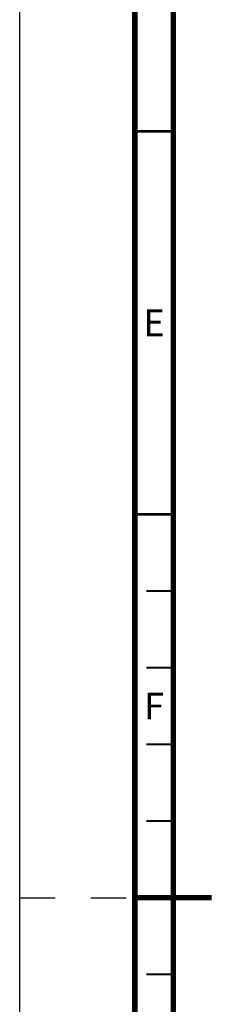
# Model space of a CAD drawing. Units: millimetres. Extents: x 0 to 841, y 0 to 594.
# Drawn here: x 0 to 25, y 283 to 412 of the extents above; entities that cross this region are included whole.
import ezdxf

# ---------------------------------------------------------------- set-up
doc = ezdxf.new("R2010")
doc.units = ezdxf.units.MM
doc.header["$LTSCALE"] = 46.255
doc.linetypes.add('DASHED', pattern=[0.2, 0.1, -0.1])
doc.layers.get('0').update_dxf_attribs({"linetype": 'CONTINUOUS'})
doc.styles.add('TEXTSTYLE_2', font='txt', dxfattribs={"width": 0.725})

msp = doc.modelspace()

# ---------------------------------------------------------------- linework, layer by layer
at = {"color": 7, "linetype": 'CONTINUOUS'}
msp.add_line((0, 0), (0, 594), dxfattribs=at)
at = {"color": 7, "linetype": 'DASHED'}
msp.add_line((0, 297), (15, 297), dxfattribs=at)
at = {"color": 7, "linetype": 'CONTINUOUS'}
for points, const_width in [([(15, 589), (15, 5)], 0.7), ([(20, 10), (20, 584)], 0.7), ([(15, 397), (20, 397)], 0.35), ([(15, 347), (20, 347)], 0.35), ([(20, 337), (16.5, 337)], 0.25), ([(20, 327), (16.5, 327)], 0.25), ([(20, 317), (16.5, 317)], 0.25), ([(20, 307), (16.5, 307)], 0.25), ([(15, 297), (25, 297)], 0.7), ([(20, 287), (16.5, 287)], 0.25)]:
    msp.add_lwpolyline(points, dxfattribs=dict(at, const_width=const_width))

# ---------------------------------------------------------------- texts
at = {"color": 2, "linetype": 'CONTINUOUS', "char_height": 3.5, "width": 2.5375, "attachment_point": 2, "line_spacing_factor": 0.9, "style": 'TEXTSTYLE_2'}
for s, insert in [('E', (17.5, 373.75)), ('F', (17.5, 323.75))]:
    msp.add_mtext(s, dxfattribs=dict(at, insert=insert))

doc.saveas('drawing.dxf')
